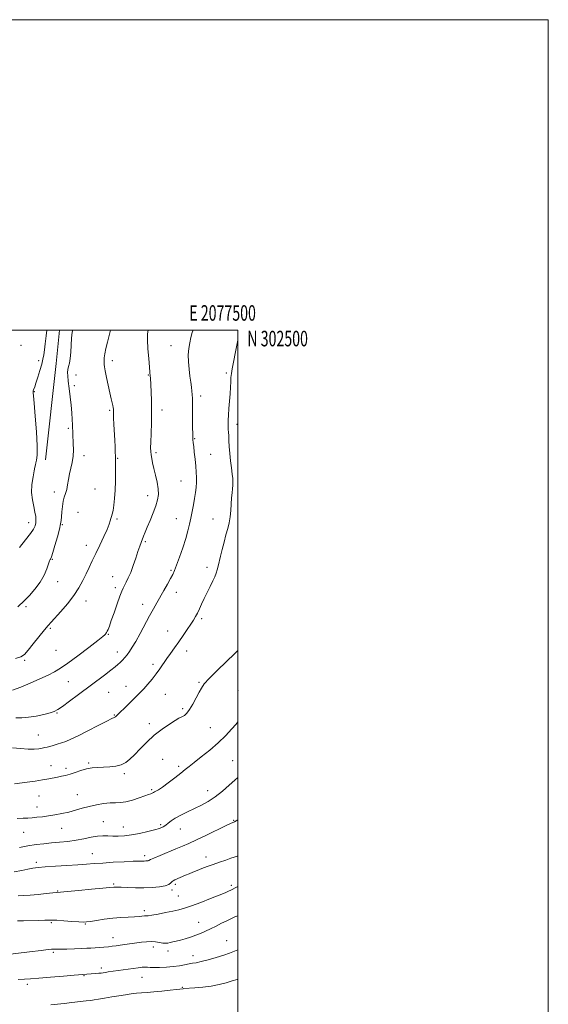
# Model space of a CAD drawing. Extents: x 2074800 to 2077700, y 299800 to 302700.
# Drawn here: x 2077359 to 2077700, y 302065 to 302700 of the extents above; entities that cross this region are included whole.
import ezdxf
from ezdxf.enums import TextEntityAlignment as Align

# ---------------------------------------------------------------- set-up
doc = ezdxf.new("R2010")
doc.units = 0
doc.header["$MEASUREMENT"] = 0
for name, color, linetype, lineweight in [('BREAKLINE DTM HARD', 7, 'Continuous', 0), ('CONTOUR INDEX', 41, 'Continuous', 13), ('CONTOUR INTERMEDIATE', 44, 'Continuous', 0), ('GRID LINE', 7, 'Continuous', 0), ('GRID TEXT', 7, 'Continuous', 0), ('SPOT ELEVATION DTM', 2, 'Continuous', 13)]:
    doc.layers.add(name, color=color, linetype=linetype, lineweight=lineweight)
doc.styles.add('Style-WORKING', font='WORKING.shx')

msp = doc.modelspace()

# ---------------------------------------------------------------- linework, layer by layer
at = {"layer": 'BREAKLINE DTM HARD', "extrusion": (-0.894661944208244, 0.0928198127045062, 0.4369948374466515), "elevation": -1829954.321490219, "flags": 128}
msp.add_lwpolyline([(-515175.8366660455, 890398.2138302953), (-515238.2746589765, 890399.4256631016), (-515259.8832275188, 890399.0532190739)], dxfattribs=at)
at = {"layer": 'CONTOUR INDEX', "flags": 128}
for points, elevation in [([(2077376.893, 302500), (2077376.445, 302496.252), (2077375.846, 302491.195), (2077375.352, 302487.202), (2077374.903, 302484.114), (2077374.353, 302481.317), (2077373.533, 302478.086), (2077372.351, 302473.967), (2077371.022, 302469.591), (2077369.836, 302465.859), (2077369.018, 302463.447), (2077368.241, 302461.373), (2077368.073, 302460.841), (2077367.986, 302460.412), (2077367.959, 302460.059), (2077367.996, 302459.519), (2077368.185, 302457.581), (2077368.636, 302452.798), (2077369.386, 302444.408), (2077370.174, 302434.385), (2077370.666, 302425.39), (2077370.63, 302419.459), (2077370.243, 302416.147), (2077369.782, 302414.386), (2077369.45, 302413.164), (2077369.14, 302411.696), (2077368.668, 302409.252), (2077367.947, 302405.346), (2077367.273, 302400.452), (2077367.036, 302395.29), (2077367.491, 302390.478), (2077368.352, 302386.233), (2077369.197, 302382.673), (2077369.689, 302379.859), (2077369.83, 302377.615), (2077369.708, 302375.709), (2077369.324, 302373.875), (2077368.335, 302371.713), (2077366.314, 302368.793), (2077363.043, 302364.803), (2077359.156, 302359.926)], 1200), ([(2077500, 302493.899), (2077499.928, 302493.57), (2077498.363, 302485.998), (2077497.043, 302479.37), (2077496.199, 302474.903), (2077495.739, 302471.977), (2077495.492, 302469.511), (2077495.308, 302466.607), (2077495.118, 302463.077), (2077494.878, 302458.916), (2077494.56, 302454.215), (2077494.222, 302449.461), (2077493.937, 302445.237), (2077493.765, 302441.982), (2077493.699, 302439.55), (2077493.713, 302437.649), (2077493.784, 302435.973), (2077493.892, 302434.158), (2077494.02, 302431.827), (2077494.163, 302428.695), (2077494.371, 302424.84), (2077494.708, 302420.432), (2077495.205, 302415.698), (2077495.769, 302411.103), (2077496.275, 302407.169), (2077496.618, 302404.249), (2077496.773, 302402.02), (2077496.736, 302399.991), (2077496.519, 302397.728), (2077496.207, 302395.031), (2077495.9, 302391.76), (2077495.397, 302383.646), (2077494.976, 302379.508), (2077494.297, 302375.713), (2077493.38, 302371.996), (2077492.279, 302367.961), (2077491.058, 302363.367), (2077489.839, 302358.61), (2077488.76, 302354.24), (2077487.235, 302347.828), (2077486.612, 302345.454), (2077485.929, 302343.303), (2077485.041, 302341.032), (2077483.795, 302338.272), (2077482.11, 302334.79), (2077480.179, 302330.878), (2077478.268, 302326.964), (2077476.589, 302323.405), (2077475.138, 302320.286), (2077473.862, 302317.622), (2077472.669, 302315.352), (2077471.341, 302313.102), (2077469.623, 302310.42), (2077467.346, 302306.993), (2077464.681, 302303.071), (2077461.886, 302299.042), (2077459.177, 302295.223), (2077456.607, 302291.636), (2077454.191, 302288.231), (2077449.655, 302281.719), (2077447.263, 302278.442), (2077444.646, 302275.084), (2077441.942, 302271.819), (2077439.347, 302268.87), (2077436.976, 302266.361), (2077434.628, 302264.022), (2077432.022, 302261.481), (2077429.014, 302258.52), (2077421.991, 302251.549), (2077421.167, 302250.779), (2077420.708, 302250.453), (2077420.166, 302250.216), (2077418.723, 302249.565), (2077415.466, 302247.957), (2077409.901, 302245.092), (2077403.197, 302241.627), (2077396.943, 302238.463), (2077392.339, 302236.283), (2077389.039, 302234.911), (2077386.314, 302233.954), (2077383.598, 302233.097), (2077380.993, 302232.321), (2077378.766, 302231.685), (2077377.072, 302231.224), (2077375.601, 302230.873), (2077373.931, 302230.544), (2077371.685, 302230.19), (2077368.669, 302229.93), (2077364.736, 302229.924), (2077359.885, 302230.263), (2077354.711, 302230.768)], 1210), ([(2077500, 302161.189), (2077499.615, 302161.035), (2077498.852, 302160.756), (2077497.534, 302160.29), (2077495.345, 302159.537), (2077492.105, 302158.439), (2077488.183, 302157.098), (2077484.086, 302155.659), (2077480.241, 302154.248), (2077476.755, 302152.916), (2077473.655, 302151.697), (2077470.944, 302150.61), (2077468.529, 302149.622), (2077466.293, 302148.683), (2077459.287, 302145.639), (2077458.32, 302145.128), (2077457.529, 302144.514), (2077456.724, 302143.696), (2077455.446, 302142.77), (2077453.168, 302141.884), (2077449.524, 302141.165), (2077444.794, 302140.67), (2077439.42, 302140.438), (2077433.874, 302140.478), (2077428.76, 302140.676), (2077424.716, 302140.888), (2077422.18, 302141.002), (2077420.806, 302141.022), (2077420.048, 302140.985), (2077417.306, 302140.7), (2077413.001, 302140.276), (2077405.723, 302139.586), (2077397.274, 302138.802), (2077390.061, 302138.15), (2077383.255, 302137.572), (2077380.62, 302137.309), (2077376.47, 302136.851), (2077371.324, 302136.296), (2077366.18, 302135.803), (2077361.851, 302135.493), (2077358.403, 302135.347)], 1220)]:
    msp.add_lwpolyline(points, dxfattribs=dict(at, elevation=elevation))
at = {"layer": 'CONTOUR INTERMEDIATE', "flags": 128}
for points, elevation in [([(2077442.073, 302500), (2077441.742, 302497.54), (2077441.728, 302493.646), (2077442.024, 302487.947), (2077442.482, 302481.592), (2077442.928, 302476.173), (2077443.226, 302472.866), (2077443.484, 302470.266), (2077443.552, 302469.25), (2077444.052, 302460.164), (2077444.288, 302454.323), (2077444.389, 302447.514), (2077444.276, 302440.217), (2077444.043, 302433.285), (2077443.827, 302427.665), (2077443.743, 302423.992), (2077443.814, 302421.64), (2077444.041, 302419.674), (2077444.431, 302417.301), (2077445.015, 302414.321), (2077445.832, 302410.679), (2077446.863, 302406.412), (2077447.871, 302401.925), (2077448.564, 302397.714), (2077448.694, 302394.094), (2077448.197, 302390.656), (2077447.055, 302386.81), (2077445.321, 302382.189), (2077443.336, 302377.321), (2077441.511, 302372.956), (2077440.157, 302369.65), (2077439.179, 302367.179), (2077437.591, 302363.067), (2077436.683, 302360.606), (2077435.557, 302357.34), (2077434.152, 302353.059), (2077432.559, 302348.311), (2077430.913, 302343.835), (2077429.338, 302340.22), (2077427.933, 302337.455), (2077426.79, 302335.38), (2077425.928, 302333.715), (2077425.076, 302331.707), (2077423.89, 302328.483), (2077422.155, 302323.541), (2077420.176, 302317.843), (2077418.385, 302312.72), (2077417.114, 302309.197), (2077416.29, 302307.07), (2077415.736, 302305.828), (2077415.305, 302305.026), (2077414.958, 302304.484), (2077414.683, 302304.088), (2077414.305, 302303.619), (2077412.98, 302302.446), (2077409.703, 302299.834), (2077403.921, 302295.395), (2077396.911, 302290.118), (2077390.401, 302285.34), (2077385.623, 302282.037), (2077381.802, 302279.756), (2077377.667, 302277.682), (2077372.292, 302275.202), (2077366.146, 302272.494), (2077360.048, 302269.932), (2077354.665, 302267.828)], 1206), ([(2077417.797, 302500), (2077416.981, 302496.567), (2077415.905, 302492.105), (2077414.957, 302488.058), (2077414.256, 302484.649), (2077413.878, 302482.039), (2077413.744, 302480.141), (2077413.73, 302478.808), (2077413.761, 302477.783), (2077413.942, 302476.373), (2077414.422, 302473.775), (2077415.286, 302469.507), (2077416.368, 302464.37), (2077417.438, 302459.485), (2077418.306, 302455.742), (2077418.947, 302453.093), (2077419.379, 302451.258), (2077419.624, 302449.974), (2077419.732, 302449.046), (2077419.758, 302448.293), (2077419.757, 302447.466), (2077419.781, 302446.035), (2077419.881, 302443.399), (2077420.088, 302439.21), (2077420.614, 302429.041), (2077420.811, 302424.723), (2077420.941, 302421.315), (2077421.011, 302418.815), (2077421.034, 302417.062), (2077421.046, 302412.483), (2077421.074, 302408.063), (2077421.051, 302402.549), (2077420.888, 302396.782), (2077420.528, 302391.5), (2077420.035, 302387.027), (2077419.504, 302383.59), (2077419.013, 302381.29), (2077418.568, 302379.756), (2077418.158, 302378.495), (2077417.721, 302377.018), (2077417.002, 302374.855), (2077415.695, 302371.543), (2077413.616, 302366.834), (2077411.066, 302361.351), (2077408.468, 302355.936), (2077406.15, 302351.223), (2077404.068, 302347.018), (2077402.082, 302342.92), (2077400.017, 302338.59), (2077397.553, 302333.934), (2077394.331, 302328.919), (2077390.201, 302323.629), (2077385.836, 302318.621), (2077379.62, 302311.839), (2077377.685, 302309.617), (2077375.349, 302306.78), (2077368.119, 302297.824), (2077364.738, 302293.658), (2077362.362, 302290.952), (2077360.066, 302289.358), (2077356.556, 302288.224)], 1204), ([(2077471.031, 302500), (2077470.569, 302498.416), (2077469.722, 302495.12), (2077468.919, 302491.713), (2077468.273, 302488.046), (2077467.945, 302483.971), (2077468.042, 302479.429), (2077468.45, 302474.732), (2077468.999, 302470.284), (2077469.541, 302466.417), (2077470.011, 302463.19), (2077470.368, 302460.592), (2077470.584, 302458.454), (2077470.693, 302455.975), (2077470.745, 302452.193), (2077470.78, 302446.576), (2077470.804, 302440.295), (2077470.822, 302430.162), (2077470.867, 302429.402), (2077471.167, 302427.322), (2077471.461, 302424.963), (2077471.863, 302421.279), (2077472.321, 302416.823), (2077472.768, 302412.354), (2077473.136, 302408.461), (2077473.357, 302405.048), (2077473.362, 302401.85), (2077473.104, 302398.623), (2077472.63, 302395.212), (2077472.006, 302391.484), (2077471.292, 302387.37), (2077470.517, 302383.066), (2077469.702, 302378.831), (2077468.834, 302374.796), (2077467.765, 302370.566), (2077466.311, 302365.619), (2077464.387, 302359.698), (2077462.302, 302353.624), (2077460.46, 302348.488), (2077459.124, 302345.017), (2077457.985, 302342.5), (2077456.589, 302339.861), (2077454.615, 302336.305), (2077452.268, 302332.137), (2077447.695, 302324.097), (2077445.509, 302320.219), (2077443.031, 302315.717), (2077436.982, 302304.492), (2077434.146, 302299.355), (2077431.897, 302295.532), (2077430.113, 302292.802), (2077428.564, 302290.715), (2077427.059, 302288.897), (2077425.576, 302287.265), (2077424.134, 302285.808), (2077422.67, 302284.453), (2077420.789, 302282.88), (2077418.012, 302280.707), (2077413.997, 302277.654), (2077397.163, 302265.016), (2077391.502, 302260.797), (2077386.953, 302257.469), (2077383.937, 302255.418), (2077381.625, 302254.247), (2077378.878, 302253.363), (2077374.87, 302252.319), (2077370.028, 302251.258), (2077365.092, 302250.471), (2077360.662, 302250.147), (2077356.763, 302250.071)], 1208), ([(2077393.536, 302500), (2077393.242, 302498.647), (2077392.711, 302494.671), (2077392.432, 302490.218), (2077392.233, 302485.671), (2077391.924, 302481.657), (2077391.385, 302478.635), (2077390.766, 302476.396), (2077390.289, 302474.562), (2077390.126, 302472.732), (2077390.266, 302470.409), (2077390.652, 302467.076), (2077391.216, 302462.423), (2077391.847, 302456.986), (2077392.422, 302451.511), (2077392.846, 302446.618), (2077393.132, 302442.431), (2077393.322, 302438.947), (2077393.886, 302426.864), (2077393.95, 302422.82), (2077393.742, 302418.685), (2077393.158, 302414.737), (2077392.348, 302410.962), (2077391.526, 302407.271), (2077390.849, 302403.628), (2077390.256, 302400.195), (2077389.627, 302397.184), (2077388.884, 302394.692), (2077388.101, 302392.348), (2077387.387, 302389.664), (2077386.833, 302386.34), (2077386.444, 302382.81), (2077386.203, 302379.695), (2077386.048, 302377.341), (2077385.743, 302375.007), (2077385.006, 302371.676), (2077383.678, 302366.744), (2077382.084, 302361.241), (2077380.671, 302356.609), (2077379.779, 302353.919), (2077379.322, 302352.766), (2077379.109, 302352.374), (2077378.948, 302352.017), (2077378.645, 302351.154), (2077378.009, 302349.294), (2077376.86, 302346.117), (2077375.062, 302341.982), (2077372.494, 302337.422), (2077369.163, 302332.938), (2077365.599, 302328.918), (2077362.463, 302325.722), (2077358.172, 302321.551)], 1202), ([(2077500, 302293.44), (2077497.753, 302291.319), (2077492.614, 302286.445), (2077486.608, 302280.659), (2077481.402, 302275.454), (2077478.209, 302271.89), (2077476.429, 302269.297), (2077475.011, 302266.569), (2077473.137, 302262.931), (2077470.937, 302258.916), (2077468.777, 302255.384), (2077466.953, 302252.994), (2077465.487, 302251.603), (2077464.332, 302250.868), (2077463.343, 302250.418), (2077461.982, 302249.783), (2077459.614, 302248.466), (2077455.822, 302246.096), (2077451.056, 302242.801), (2077445.988, 302238.832), (2077441.198, 302234.477), (2077436.919, 302230.157), (2077433.296, 302226.329), (2077430.361, 302223.355), (2077427.706, 302221.211), (2077424.81, 302219.782), (2077421.299, 302218.938), (2077417.38, 302218.501), (2077413.407, 302218.281), (2077409.651, 302218.09), (2077406.049, 302217.756), (2077402.455, 302217.113), (2077398.781, 302216.069), (2077395.173, 302214.843), (2077391.834, 302213.734), (2077388.903, 302212.958), (2077386.262, 302212.42), (2077383.731, 302211.943), (2077378.016, 302210.746), (2077374.119, 302210.051), (2077369.263, 302209.339), (2077364.223, 302208.681), (2077355.959, 302207.641)], 1212), ([(2077500, 302247.395), (2077498.807, 302246.102), (2077495.907, 302242.816), (2077492.081, 302238.658), (2077487.349, 302234.021), (2077481.875, 302229.303), (2077476.388, 302224.931), (2077471.76, 302221.34), (2077468.546, 302218.771), (2077466.042, 302216.703), (2077463.224, 302214.421), (2077459.393, 302211.447), (2077455.129, 302208.242), (2077451.337, 302205.501), (2077448.71, 302203.747), (2077447.109, 302202.8), (2077446.184, 302202.309), (2077445.613, 302201.972), (2077445.172, 302201.698), (2077444.663, 302201.447), (2077443.859, 302201.156), (2077442.411, 302200.665), (2077439.944, 302199.789), (2077436.271, 302198.451), (2077431.961, 302197.002), (2077427.772, 302195.901), (2077424.243, 302195.46), (2077421.025, 302195.402), (2077417.55, 302195.307), (2077413.403, 302194.841), (2077408.8, 302194.023), (2077404.112, 302192.961), (2077399.624, 302191.762), (2077395.277, 302190.532), (2077390.925, 302189.375), (2077386.478, 302188.377), (2077382.058, 302187.548), (2077377.843, 302186.88), (2077373.979, 302186.36), (2077370.493, 302185.969), (2077367.385, 302185.683), (2077364.553, 302185.482), (2077361.502, 302185.358), (2077357.639, 302185.307)], 1214), ([(2077500, 302211.606), (2077498.047, 302209.949), (2077494.344, 302206.667), (2077489.958, 302202.872), (2077485.34, 302199.228), (2077480.844, 302196.242), (2077476.436, 302193.798), (2077471.984, 302191.623), (2077467.452, 302189.5), (2077463.173, 302187.437), (2077459.576, 302185.496), (2077456.951, 302183.736), (2077455.038, 302182.187), (2077453.441, 302180.874), (2077451.752, 302179.792), (2077449.527, 302178.827), (2077446.309, 302177.833), (2077441.841, 302176.72), (2077436.65, 302175.61), (2077431.461, 302174.68), (2077426.856, 302174.069), (2077422.85, 302173.777), (2077419.317, 302173.768), (2077416.095, 302173.964), (2077412.894, 302174.112), (2077409.388, 302173.92), (2077405.325, 302173.197), (2077400.741, 302172.165), (2077395.745, 302171.151), (2077390.462, 302170.405), (2077385.086, 302169.876), (2077379.826, 302169.439), (2077374.811, 302168.973), (2077369.853, 302168.384), (2077364.68, 302167.582), (2077359.167, 302166.537)], 1216), ([(2077500, 302184.432), (2077498.751, 302183.639), (2077497.778, 302183.083), (2077497.312, 302182.884), (2077496.754, 302182.661), (2077495.275, 302181.991), (2077491.986, 302180.44), (2077479.641, 302174.541), (2077473.236, 302171.499), (2077468.289, 302169.198), (2077464.217, 302167.382), (2077460.012, 302165.594), (2077449.946, 302161.425), (2077445.877, 302159.718), (2077443.569, 302158.697), (2077442.555, 302158.217), (2077442.061, 302158.022), (2077441.45, 302157.903), (2077440.633, 302157.822), (2077439.659, 302157.788), (2077438.437, 302157.795), (2077436.318, 302157.775), (2077432.512, 302157.647), (2077426.59, 302157.357), (2077419.573, 302156.956), (2077412.841, 302156.52), (2077407.355, 302156.11), (2077402.381, 302155.712), (2077396.764, 302155.294), (2077389.769, 302154.839), (2077382.343, 302154.379), (2077375.852, 302153.959), (2077371.255, 302153.597), (2077367.874, 302153.192), (2077364.621, 302152.615), (2077360.627, 302151.796), (2077355.882, 302150.903)], 1218), ([(2077500, 302141.302), (2077499.122, 302140.877), (2077495.323, 302139.108), (2077493.894, 302138.418), (2077491.666, 302137.403), (2077487.955, 302135.824), (2077482.412, 302133.578), (2077476.024, 302131.084), (2077470.113, 302128.892), (2077465.617, 302127.403), (2077461.934, 302126.412), (2077458.076, 302125.564), (2077453.389, 302124.599), (2077448.547, 302123.639), (2077444.557, 302122.905), (2077442.128, 302122.547), (2077440.782, 302122.44), (2077439.743, 302122.391), (2077436.245, 302122.035), (2077433.285, 302121.806), (2077429.328, 302121.597), (2077424.576, 302121.329), (2077419.311, 302120.895), (2077413.879, 302120.237), (2077408.876, 302119.499), (2077404.959, 302118.873), (2077402.463, 302118.513), (2077400.423, 302118.424), (2077397.549, 302118.57), (2077393.002, 302118.902), (2077387.744, 302119.298), (2077383.185, 302119.624), (2077380.283, 302119.775), (2077378.183, 302119.778), (2077375.576, 302119.694), (2077371.534, 302119.576), (2077361.858, 302119.31), (2077357.972, 302119.187)], 1222), ([(2077500, 302122.563), (2077498.083, 302121.778), (2077495.477, 302120.632), (2077492.769, 302119.341), (2077489.5, 302117.707), (2077485.884, 302115.881), (2077482.3, 302114.097), (2077479.028, 302112.536), (2077475.929, 302111.176), (2077472.764, 302109.939), (2077469.379, 302108.773), (2077465.981, 302107.714), (2077462.866, 302106.82), (2077460.262, 302106.13), (2077458.132, 302105.614), (2077456.375, 302105.22), (2077454.861, 302104.919), (2077453.367, 302104.772), (2077451.642, 302104.86), (2077449.494, 302105.211), (2077446.956, 302105.639), (2077444.118, 302105.903), (2077441.057, 302105.823), (2077437.796, 302105.469), (2077424.093, 302103.499), (2077421.426, 302103.128), (2077419.012, 302102.821), (2077416.504, 302102.558), (2077413.66, 302102.32), (2077405.276, 302101.725), (2077402.572, 302101.552), (2077399.117, 302101.377), (2077394.589, 302101.196), (2077389.758, 302101.035), (2077385.668, 302100.926), (2077383.086, 302100.891), (2077381.677, 302100.904), (2077380.831, 302100.924), (2077379.847, 302100.898), (2077377.658, 302100.701), (2077373.106, 302100.194), (2077365.629, 302099.313), (2077349.785, 302097.423)], 1224), ([(2077500, 302100.575), (2077497.671, 302099.617), (2077494.641, 302098.422), (2077490.851, 302097.093), (2077486.015, 302095.596), (2077480.846, 302094.133), (2077476.312, 302092.965), (2077473.095, 302092.269), (2077470.725, 302091.87), (2077468.45, 302091.504), (2077465.648, 302090.976), (2077462.233, 302090.356), (2077458.255, 302089.782), (2077453.854, 302089.368), (2077449.543, 302089.134), (2077445.929, 302089.078), (2077443.422, 302089.178), (2077441.654, 302089.327), (2077440.064, 302089.397), (2077438.162, 302089.288), (2077435.766, 302089.008), (2077416.426, 302086.292), (2077414.627, 302086.024), (2077413.223, 302085.803), (2077411.902, 302085.61), (2077410.314, 302085.425), (2077408.235, 302085.237), (2077394.44, 302084.207), (2077387.485, 302083.669), (2077379.166, 302083.012), (2077371.596, 302082.393), (2077366.288, 302081.932), (2077362.356, 302081.605), (2077358.317, 302081.347)], 1226), ([(2077500, 302081.74), (2077499.441, 302081.54), (2077496.367, 302080.529), (2077492.483, 302079.383), (2077487.858, 302078.221), (2077482.693, 302077.216), (2077477.277, 302076.503), (2077472.26, 302076.05), (2077465.14, 302075.572), (2077464.719, 302075.532), (2077460.496, 302075.031), (2077456.231, 302074.537), (2077450.998, 302073.958), (2077445.828, 302073.439), (2077441.513, 302073.082), (2077437.892, 302072.822), (2077434.568, 302072.552), (2077431.176, 302072.179), (2077427.495, 302071.668), (2077423.337, 302070.999), (2077418.663, 302070.182), (2077414.028, 302069.351), (2077410.137, 302068.67), (2077407.406, 302068.245), (2077405.105, 302067.956), (2077402.216, 302067.625), (2077393.035, 302066.532), (2077388.056, 302065.97), (2077379.432, 302065.104)], 1228)]:
    msp.add_lwpolyline(points, dxfattribs=dict(at, elevation=elevation))
at = {"layer": 'GRID LINE', "flags": 128}
for points in [[(2074800, 299800), (2077700, 299800), (2077700, 302700), (2074800, 302700), (2074800, 299800)], [(2075000, 300000), (2077500, 300000), (2077500, 302500), (2075000, 302500), (2075000, 300000)]]:
    msp.add_lwpolyline(points, dxfattribs=at)
at = {"layer": 'SPOT ELEVATION DTM'}
for p in [(2077360.1, 302490.22, 1198.1), (2077456.83, 302489.97, 1207.3), (2077371.55, 302480.23, 1199.5), (2077419.06, 302480.26, 1204.5), (2077395.61, 302471.12, 1202.3), (2077442.16, 302471.03, 1205.9), (2077492.47, 302472.27, 1209.7), (2077394.63, 302464.16, 1202.2), (2077368.71, 302460.2, 1200.1), (2077476.02, 302457.5, 1208.4), (2077417.3, 302448.29, 1203.8), (2077451.02, 302448.41, 1206.5), (2077390.75, 302436.74, 1201.8), (2077499.28, 302439.21, 1210.5), (2077472.16, 302430, 1208.1), (2077400.81, 302418.94, 1202.5), (2077422.44, 302417.36, 1204.1), (2077447.18, 302421, 1206.3), (2077482.44, 302419.87, 1208.9), (2077407.93, 302397.6, 1203.1), (2077463.33, 302402.6, 1207.1), (2077381.64, 302395.61, 1201.5), (2077441.92, 302393.26, 1205.4), (2077396.97, 302382.43, 1202.9), (2077421.97, 302378.17, 1204.2), (2077460.31, 302378.4, 1207.2), (2077483.86, 302378.24, 1209.2), (2077365.14, 302375.81, 1199.4), (2077386.88, 302374.65, 1202.1), (2077402.23, 302361.35, 1203.4), (2077440.23, 302363.68, 1206.2), (2077380.29, 302352.27, 1202.1), (2077480.01, 302347.01, 1209.5), (2077419.26, 302341.02, 1205.2), (2077456.75, 302345.24, 1207.8), (2077383.89, 302337.78, 1202.8), (2077421.02, 302333.98, 1205.6), (2077460.36, 302330.89, 1208.6), (2077363.38, 302321.67, 1202.4), (2077402.06, 302325.37, 1204.6), (2077438.51, 302323.33, 1207.4), (2077476.54, 302313.92, 1210.3), (2077379.15, 302307.85, 1204.2), (2077416.56, 302303.83, 1206.1), (2077454.72, 302305.95, 1209.2), (2077382.72, 302293.52, 1204.7), (2077422.29, 302292.59, 1207.4), (2077466.93, 302293.12, 1210.6), (2077362.59, 302287.18, 1204.2), (2077445.28, 302284.64, 1209.6), (2077390.72, 302273.34, 1207.1), (2077427.84, 302270.33, 1209.3), (2077474.92, 302272.91, 1211.8), (2077416.75, 302266.57, 1208.9), (2077453.1, 302265.14, 1210.9), (2077499.97, 302267.81, 1213.6), (2077383.46, 302253.25, 1208.1), (2077420.43, 302251.83, 1209.9), (2077464.33, 302255.99, 1211.7), (2077442.81, 302246.36, 1211.4), (2077371.41, 302239.12, 1209.1), (2077482.25, 302243.76, 1213.1), (2077403.77, 302220.95, 1211.8), (2077451.57, 302223.37, 1213.4), (2077496.53, 302222.41, 1215.1), (2077379.47, 302219.34, 1211.2), (2077389.15, 302217.64, 1211.6), (2077426.74, 302214.18, 1212.3), (2077461.7, 302218.73, 1213.7), (2077396.56, 302200.67, 1213.1), (2077444.47, 302203.85, 1213.8), (2077480.51, 302203.17, 1215.3), (2077371.89, 302199.68, 1212.9), (2077370.47, 302192.52, 1213.4), (2077413.18, 302183.16, 1215.2), (2077497.23, 302183.99, 1217.9), (2077361.96, 302176.28, 1214.8), (2077386.34, 302178.83, 1214.8), (2077426.23, 302179.79, 1215.3), (2077450.1, 302181.25, 1215.7), (2077462.8, 302178.44, 1216.8), (2077406.06, 302162.44, 1217.2), (2077370, 302157.04, 1217.6), (2077439.84, 302161.25, 1217.6), (2077479.3, 302160.34, 1219.4), (2077383.79, 302138.58, 1219.9), (2077419.97, 302142.99, 1219.8), (2077457.41, 302139.15, 1220.3), (2077459.65, 302142.85, 1220.3), (2077495.74, 302142.13, 1221.7), (2077461.55, 302135.23, 1221.1), (2077439.65, 302125.81, 1221.6), (2077379.66, 302118.16, 1222.2), (2077474.58, 302118.3, 1223.1), (2077401.54, 302117.3, 1222.1), (2077419.47, 302108.49, 1223.3), (2077492.72, 302106.5, 1225.4), (2077381.04, 302099.06, 1224.2), (2077445.43, 302102.49, 1224.5), (2077455.01, 302099.92, 1224.5), (2077471.12, 302096.75, 1225.4), (2077411.9, 302088.89, 1225.6), (2077400.69, 302083.82, 1226.1), (2077438.09, 302082.89, 1226.8), (2077364.25, 302078.33, 1226.4), (2077464.12, 302076.32, 1227.9)]:
    msp.add_point(p, dxfattribs=at)

# ---------------------------------------------------------------- texts
at = {"layer": 'GRID TEXT', "style": 'Style-WORKING', "width": 0.67}
msp.add_text('E 2077500', height=10, dxfattribs=at).set_placement((2077490.089583334, 302506), align=Align.CENTER)
msp.add_text('N 302500', height=10, dxfattribs=at).set_placement((2077506, 302499.5), align=Align.TOP_LEFT)

doc.saveas('drawing.dxf')
